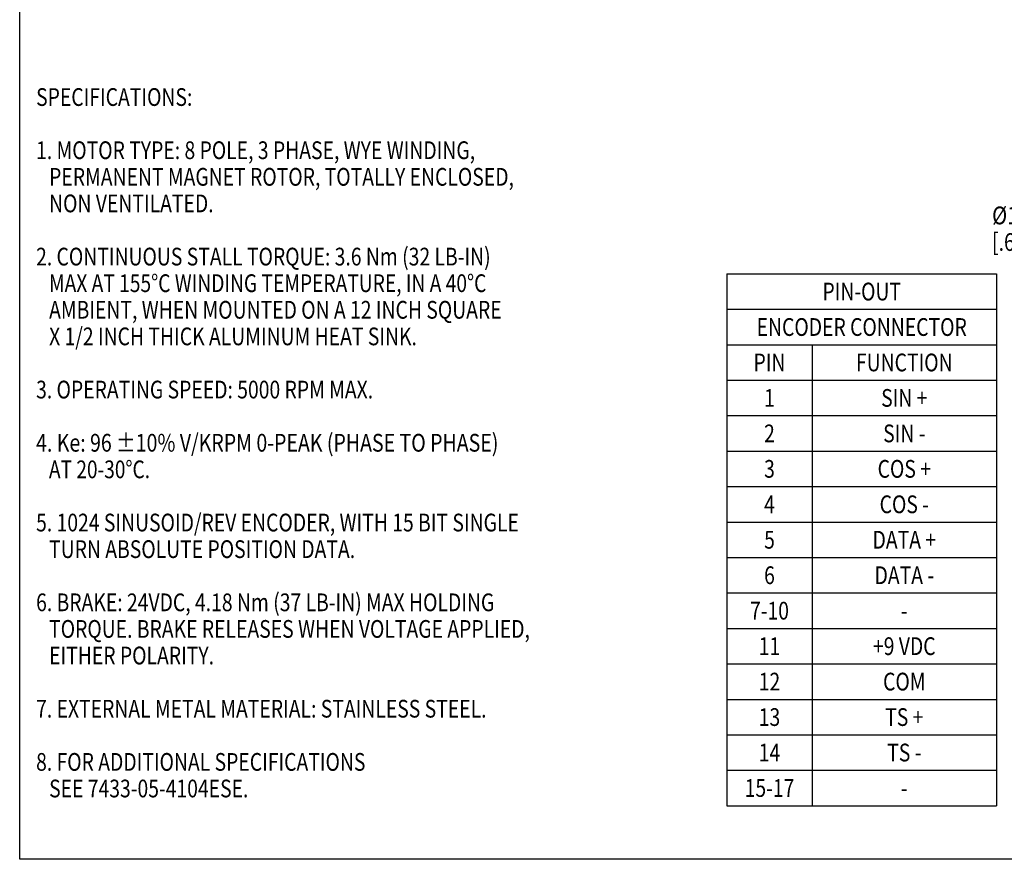
# Model space of a CAD drawing. Units: inches. Extents: x 1.2 to 15.8, y 0.5 to 10.5.
# Drawn here: x 1.2 to 6.8, y 0.5 to 5.2 of the extents above; entities that cross this region are included whole.
import ezdxf
from ezdxf.enums import TextEntityAlignment as Align

# ---------------------------------------------------------------- set-up
doc = ezdxf.new("R2010")
doc.units = ezdxf.units.IN
doc.header["$LTSCALE"] = 0.935
doc.header["$MEASUREMENT"] = 0
doc.layers.get('0').update_dxf_attribs({"linetype": 'CONTINUOUS'})
doc.layers.add('8_ALL_NOTES_BALLOONS_SYMBOLS_GT', color=7, linetype='CONTINUOUS')
doc.styles.get("Standard").update_dxf_attribs({"font": 'txt', "width": 0.8})

msp = doc.modelspace()

# ---------------------------------------------------------------- linework, layer by layer
at = {"color": 2, "linetype": 'CONTINUOUS'}
for p, q in [((5.237, 3.8023), (6.757, 3.8023)), ((5.237, 3.8023), (5.237, 0.8023)), ((6.757, 3.8023), (6.757, 0.8023)), ((5.237, 3.6023), (6.757, 3.6023)), ((5.237, 3.4023), (6.757, 3.4023)), ((5.717, 3.4023), (5.717, 0.8023)), ((5.237, 3.2023), (6.757, 3.2023)), ((5.237, 3.0023), (6.757, 3.0023)), ((5.237, 2.8023), (6.757, 2.8023)), ((5.237, 2.6023), (6.757, 2.6023)), ((5.237, 2.4023), (6.757, 2.4023)), ((5.237, 2.2023), (6.757, 2.2023)), ((5.237, 2.0023), (6.757, 2.0023)), ((5.237, 1.8023), (6.757, 1.8023)), ((5.237, 1.6023), (6.757, 1.6023)), ((5.237, 1.4023), (6.757, 1.4023)), ((5.237, 1.2023), (6.757, 1.2023)), ((5.237, 1.0023), (6.757, 1.0023)), ((5.237, 0.8023), (6.757, 0.8023))]:
    msp.add_line(p, q, dxfattribs=at)
at = {"layer": '8_ALL_NOTES_BALLOONS_SYMBOLS_GT', "color": 7, "linetype": 'CONTINUOUS'}
for p, q in [((1.25, 0.5), (1.25, 10.5)), ((15.75, 0.5), (1.25, 0.5))]:
    msp.add_line(p, q, dxfattribs=at)

# ---------------------------------------------------------------- texts
at = {"color": 2, "linetype": 'CONTINUOUS', "width": 0.8}
for s, p in [('PIN-OUT', (5.997, 3.6523)), ('ENCODER CONNECTOR', (5.997, 3.4523)), ('PIN', (5.477, 3.2523)), ('FUNCTION', (6.237, 3.2523)), ('1', (5.477, 3.0523)), ('SIN +', (6.237, 3.0523)), ('2', (5.477, 2.8523)), ('SIN -', (6.237, 2.8523)), ('3', (5.477, 2.6523)), ('COS +', (6.237, 2.6523)), ('COS -', (6.237, 2.4523)), ('4', (5.477, 2.4523)), ('5', (5.477, 2.2523)), ('DATA +', (6.237, 2.2523)), ('6', (5.477, 2.0523)), ('DATA -', (6.237, 2.0523)), ('7-10', (5.477, 1.8523)), ('-', (6.237, 1.8523)), ('11', (5.477, 1.6523)), ('+9 VDC', (6.237, 1.6523)), ('12', (5.477, 1.4523)), ('COM', (6.237, 1.4523)), ('13', (5.477, 1.2523)), ('TS +', (6.237, 1.2523)), ('14', (5.477, 1.0523)), ('TS -', (6.237, 1.0523)), ('15-17', (5.477, 0.8523)), ('-', (6.237, 0.8523))]:
    msp.add_text(s, height=0.1, dxfattribs=at).set_placement(p, align=Align.CENTER)
at = {"layer": '8_ALL_NOTES_BALLOONS_SYMBOLS_GT', "color": 2, "linetype": 'CONTINUOUS'}
for s, width, p in [('SPECIFICATIONS:', 0.8, (1.34251, 4.74941)), ('1. MOTOR TYPE: 8 POLE, 3 PHASE, WYE WINDING,', 0.8, (1.34251, 4.44941)), ('   PERMANENT MAGNET ROTOR, TOTALLY ENCLOSED,', 0.8, (1.34251, 4.29941)), ('   NON VENTILATED.', 0.8, (1.34251, 4.14941)), ('%%c16,891-16,896', 0.838095, (6.73199, 4.08154)), ('[.6650-.6652]', 0.8, (6.73199, 3.93154)), ('2. CONTINUOUS STALL TORQUE: 3.6 Nm (32 LB-IN)', 0.8, (1.34251, 3.84941)), ('   MAX AT 155%%dC WINDING TEMPERATURE, IN A 40%%dC', 0.794203, (1.34251, 3.69941)), ('   AMBIENT, WHEN MOUNTED ON A 12 INCH SQUARE', 0.8, (1.34251, 3.54941)), ('   X 1/2 INCH THICK ALUMINUM HEAT SINK.', 0.8, (1.34251, 3.39941)), ('3. OPERATING SPEED: 5000 RPM MAX.', 0.8, (1.34251, 3.09941)), ('4. Ke: 96 %%p10% V/KRPM 0-PEAK (PHASE TO PHASE)', 0.808148, (1.34251, 2.79941)), ('   AT 20-30%%dC.', 0.790476, (1.34251, 2.64941)), ('5. 1024 SINUSOID/REV ENCODER, WITH 15 BIT SINGLE', 0.8, (1.34251, 2.34941)), ('   TURN ABSOLUTE POSITION DATA.', 0.8, (1.34251, 2.19941)), ('6. BRAKE: 24VDC, 4.18 Nm (37 LB-IN) MAX HOLDING', 0.8, (1.34251, 1.89941)), ('   TORQUE. BRAKE RELEASES WHEN VOLTAGE APPLIED,', 0.8, (1.34251, 1.74941)), ('   EITHER POLARITY.', 0.8, (1.34251, 1.59941)), ('7. EXTERNAL METAL MATERIAL: STAINLESS STEEL.', 0.8, (1.34251, 1.29941)), ('8. FOR ADDITIONAL SPECIFICATIONS', 0.8, (1.34251, 0.99941)), ('   SEE 7433-05-4104ESE.', 0.8, (1.34251, 0.84941))]:
    msp.add_text(s, height=0.1, dxfattribs=dict(at, width=width)).set_placement(p)

doc.saveas('drawing.dxf')
